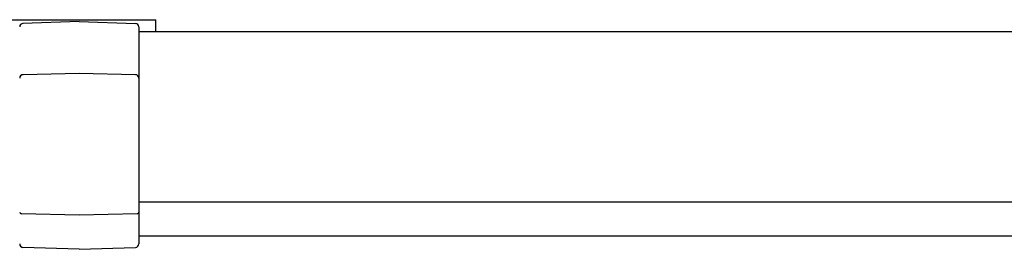
# Model space of a CAD drawing. Extents: x 0 to 1400, y 0 to 2100.
# Drawn here: x 651 to 669, y 1597 to 1601 of the extents above; entities that cross this region are included whole.
import ezdxf

# ---------------------------------------------------------------- set-up
doc = ezdxf.new("R2010")
doc.units = 0
doc.layers.add('YKK_A1', color=4, linetype='CONTINUOUS', lineweight=30)

msp = doc.modelspace()

# ---------------------------------------------------------------- linework, layer by layer
at = {"layer": 'YKK_A1'}
for p, q in [((650.864, 1600.73), (653.564, 1600.73)), ((653.564, 1600.52), (653.564, 1600.73)), ((653.264, 1600.52), (680.377, 1600.52)), ((653.264, 1597.52), (682.498, 1597.52))]:
    msp.add_line(p, q, dxfattribs=at)
at = {"layer": 'YKK_A1', "ltscale": 2}
for p, q in [((652.214, 1600.7), (651.222, 1600.665)), ((652.214, 1600.7), (653.206, 1600.665)), ((653.264, 1600.605), (653.264, 1596.775)), ((652.214, 1599.783), (651.223, 1599.76)), ((653.205, 1599.76), (652.214, 1599.783)), ((652.214, 1597.28), (651.193, 1597.307)), ((653.235, 1597.307), (652.214, 1597.28)), ((652.214, 1596.68), (651.222, 1596.715)), ((652.214, 1596.68), (653.206, 1596.715))]:
    msp.add_line(p, q, dxfattribs=at)
at = {"layer": 'YKK_A1', "lineweight": -2, "ltscale": 0.5}
msp.add_line((653.264, 1596.92), (682.453, 1596.92), dxfattribs=at)
at = {"layer": 'YKK_A1', "ltscale": 2}
for centre, radius, start, end in [((651.224, 1600.605), 0.06, 92, 180), ((653.204, 1600.605), 0.06, 0, 88), ((651.224, 1599.7), 0.06, 91.3161, 180), ((653.204, 1599.7), 0.06, 0, 88.6839), ((651.194, 1597.337), 0.03, 180, 268.5), ((653.234, 1597.337), 0.03, 271.5, 0), ((651.224, 1596.775), 0.06, 180, 268), ((653.204, 1596.775), 0.06, 272, 0)]:
    msp.add_arc(centre, radius, start, end, dxfattribs=at)

doc.saveas('drawing.dxf')
